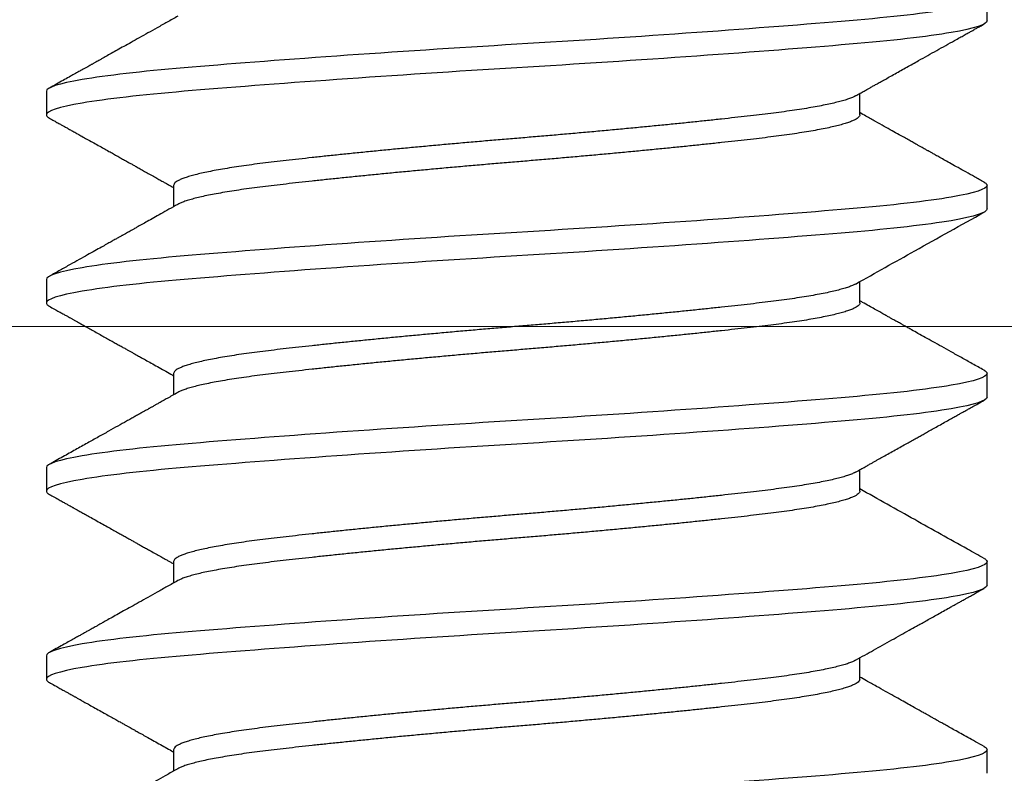
# Model space of a CAD drawing. Units: inches. Extents: x -1105 to 383, y -331 to 92.
# Drawn here: x 56 to 56, y 20 to 20 of the extents above; entities that cross this region are included whole.
import ezdxf

# ---------------------------------------------------------------- set-up
doc = ezdxf.new("R2010")
doc.units = ezdxf.units.IN
doc.header["$LTSCALE"] = 0.5
doc.header["$MEASUREMENT"] = 0
doc.header["$PDMODE"] = 3
doc.layers.get('Defpoints').update_dxf_attribs({"color": 8})
for name, color, linetype, lineweight in [('Dimensions', 74, 'Continuous', 9), ('GLASS', 5, 'Continuous', 15), ('Setting', 6, 'Continuous', 18)]:
    doc.layers.add(name, color=color, linetype=linetype, lineweight=lineweight)
doc.layers.add('Hardware', color=51, linetype='Continuous')
doc.styles.get("Standard").update_dxf_attribs({"font": 'arial.ttf'})
doc.dimstyles.new('CRL$0', dxfattribs={"dimtxt": 0.125, "dimasz": 0.125, "dimexe": 0.125, "dimexo": 0.0625, "dimgap": 0.0625, "dimtad": 1, "dimdec": 4, "dimzin": 3, "dimdsep": 46, "dimlunit": 5, "dimtxsty": 'Standard', "dimblk": 'ARCHTICK', "dimcen": 0, "dimclrd": 256, "dimclre": 256, "dimclrt": 256, "dimadec": 8, "dimazin": 0, "dimtfac": 1, "dimtdec": 4, "dimtofl": 0, "dimtmove": 0, "dimatfit": 3, "dimfxl": 0, "dimfrac": 2, "dimtolj": 1, "dimtzin": 0, "dimlwd": -1, "dimlwe": -1, "dimarcsym": 0})

# ---------------------------------------------------------------- blocks, each defined once
blk = doc.blocks.new('.25X1.25FHMS')
for p, q in [((0.35, 0.125), (0.34375, 0.125)), ((0.4, 0.125), (0.39375, 0.125)), ((0.45, 0.125), (0.44375, 0.125)), ((0.5, 0.125), (0.49375, 0.125)), ((0.325, 0.09117), (0.31934, 0.09117)), ((0.375, 0.09117), (0.36934, 0.09117)), ((0.425, 0.09117), (0.41934, 0.09117)), ((0.475, 0.09117), (0.46934, 0.09117)), ((0.34375, -0.09117), (0.34941, -0.09117)), ((0.39375, -0.09117), (0.39941, -0.09117)), ((0.44375, -0.09117), (0.44941, -0.09117)), ((0.49375, -0.09117), (0.49941, -0.09117)), ((0.31875, -0.125), (0.325, -0.125)), ((0.36875, -0.125), (0.375, -0.125)), ((0.41875, -0.125), (0.425, -0.125)), ((0.46875, -0.125), (0.475, -0.125)), ((0.51875, -0.125), (0.525, -0.125))]:
    blk.add_line(p, q)
for points, knots in [([(0.325, -0.125), (0.32404, -0.125), (0.32296, -0.12183), (0.32079, -0.10914), (0.31971, -0.09966), (0.31779, -0.07711), (0.31671, -0.06315), (0.31454, -0.03252), (0.31346, -0.01595), (0.31154, 0.01595), (0.31046, 0.03252), (0.30829, 0.06315), (0.30721, 0.07711), (0.30529, 0.09966), (0.30421, 0.10914), (0.30204, 0.12183), (0.30096, 0.125), (0.3, 0.125)], [0, 0, 0, 0, 0.125, 0.125, 0.25, 0.25, 0.375, 0.375, 0.5, 0.5, 0.625, 0.625, 0.75, 0.75, 0.875, 0.875, 1, 1, 1, 1]), ([(0.31996, 0.09007), (0.31946, 0.09097), (0.31848, 0.0927), (0.31707, 0.09521), (0.31576, 0.09755), (0.31471, 0.09944), (0.31389, 0.1009), (0.3133, 0.10195), (0.31278, 0.10288), (0.31234, 0.10367), (0.31198, 0.10432), (0.31168, 0.10485), (0.31139, 0.10536), (0.31107, 0.10594), (0.31067, 0.10666), (0.31019, 0.10751), (0.30962, 0.10852), (0.30894, 0.10974), (0.30814, 0.11117), (0.30722, 0.11282), (0.30618, 0.11468), (0.30502, 0.11676), (0.30375, 0.11905), (0.30235, 0.12156), (0.30137, 0.1233), (0.30087, 0.12421)], [0, 0, 0, 0, 0.078779, 0.152451, 0.221007, 0.284441, 0.318387, 0.34967, 0.376875, 0.39999, 0.419015, 0.433947, 0.446462, 0.463948, 0.484889, 0.509289, 0.538687, 0.574359, 0.616308, 0.664537, 0.719048, 0.779846, 0.846934, 0.920317, 1, 1, 1, 1]), ([(0.34288, 0.12421), (0.34263, 0.12375), (0.34215, 0.1229), (0.34148, 0.1217), (0.34091, 0.12067), (0.34042, 0.1198), (0.34003, 0.1191), (0.33973, 0.11856), (0.33952, 0.11818), (0.33937, 0.11791), (0.33924, 0.11768), (0.3391, 0.11743), (0.33894, 0.11714), (0.33875, 0.11681), (0.33855, 0.11644), (0.33821, 0.11584), (0.33773, 0.11497), (0.33706, 0.11378), (0.33628, 0.11238), (0.33543, 0.11086), (0.33457, 0.10932), (0.33378, 0.1079), (0.33306, 0.10662), (0.33244, 0.10551), (0.33191, 0.10457), (0.33147, 0.10378), (0.33109, 0.10309), (0.33073, 0.10246), (0.33033, 0.10173), (0.32981, 0.10082), (0.32917, 0.09967), (0.32841, 0.09831), (0.32754, 0.09676), (0.3266, 0.09509), (0.32566, 0.09339), (0.32493, 0.09209), (0.32451, 0.09135), (0.32441, 0.09117)], [0, 0, 0, 0, 0.041212, 0.077443, 0.108692, 0.134962, 0.156253, 0.172566, 0.184072, 0.190683, 0.196949, 0.204476, 0.213265, 0.223316, 0.234629, 0.247203, 0.277639, 0.31361, 0.355116, 0.404702, 0.451799, 0.494774, 0.533629, 0.568366, 0.595449, 0.619364, 0.640114, 0.657839, 0.676724, 0.706144, 0.740883, 0.780935, 0.829742, 0.881722, 0.93301, 0.983588, 1, 1, 1, 1]), ([(0.34375, 0.125), (0.34365, 0.12498), (0.34344, 0.12494), (0.34315, 0.12466), (0.34296, 0.12433), (0.34288, 0.12419)], [0, 0, 0, 0, 0.3559996, 0.7145831, 1, 1, 1, 1]), ([(0.36875, -0.125), (0.36779, -0.125), (0.36671, -0.12183), (0.36454, -0.10914), (0.36346, -0.09966), (0.36154, -0.07711), (0.36046, -0.06315), (0.35829, -0.03252), (0.35721, -0.01595), (0.35529, 0.01595), (0.35421, 0.03252), (0.35204, 0.06315), (0.35096, 0.07711), (0.34904, 0.09966), (0.34796, 0.10914), (0.34579, 0.12183), (0.34471, 0.125), (0.34375, 0.125)], [0, 0, 0, 0, 0.125, 0.125, 0.25, 0.25, 0.375, 0.375, 0.5, 0.5, 0.625, 0.625, 0.75, 0.75, 0.875, 0.875, 1, 1, 1, 1]), ([(0.375, -0.125), (0.37404, -0.125), (0.37296, -0.12183), (0.37079, -0.10914), (0.36971, -0.09966), (0.36779, -0.07711), (0.36671, -0.06315), (0.36454, -0.03252), (0.36346, -0.01595), (0.36154, 0.01595), (0.36046, 0.03252), (0.35829, 0.06315), (0.35721, 0.07711), (0.35529, 0.09966), (0.35421, 0.10914), (0.35204, 0.12183), (0.35096, 0.125), (0.35, 0.125)], [0, 0, 0, 0, 0.125, 0.125, 0.25, 0.25, 0.375, 0.375, 0.5, 0.5, 0.625, 0.625, 0.75, 0.75, 0.875, 0.875, 1, 1, 1, 1]), ([(0.36996, 0.09007), (0.36943, 0.09101), (0.36841, 0.09283), (0.36693, 0.09548), (0.36553, 0.09796), (0.36423, 0.10028), (0.36303, 0.10243), (0.36193, 0.10441), (0.36092, 0.10621), (0.36, 0.10785), (0.35923, 0.10922), (0.35861, 0.11034), (0.35812, 0.11121), (0.35771, 0.11195), (0.35737, 0.11256), (0.3571, 0.11305), (0.35689, 0.11341), (0.35671, 0.11374), (0.35651, 0.1141), (0.35624, 0.11458), (0.35591, 0.11517), (0.35551, 0.11589), (0.355, 0.1168), (0.35438, 0.11791), (0.35364, 0.11924), (0.3528, 0.12074), (0.35187, 0.12242), (0.35121, 0.12359), (0.35087, 0.12421)], [0, 0, 0, 0, 0.082434, 0.16008, 0.232932, 0.300984, 0.364229, 0.421661, 0.474446, 0.522579, 0.566054, 0.595253, 0.620706, 0.642412, 0.66037, 0.674579, 0.685162, 0.692241, 0.7028, 0.716841, 0.734365, 0.755371, 0.779861, 0.813848, 0.852853, 0.896879, 0.945927, 1, 1, 1, 1]), ([(0.39288, 0.12421), (0.39262, 0.12374), (0.39213, 0.12286), (0.39145, 0.12164), (0.39086, 0.12059), (0.39037, 0.11971), (0.38998, 0.11901), (0.38968, 0.11847), (0.38946, 0.11808), (0.3893, 0.11778), (0.38914, 0.11751), (0.38896, 0.11717), (0.38874, 0.11678), (0.38849, 0.11634), (0.38811, 0.11566), (0.38758, 0.11471), (0.38687, 0.11344), (0.38605, 0.11196), (0.38517, 0.11039), (0.38429, 0.10883), (0.3835, 0.1074), (0.38277, 0.10611), (0.38211, 0.10492), (0.38152, 0.10386), (0.38098, 0.10291), (0.38049, 0.10202), (0.38002, 0.10118), (0.37953, 0.1003), (0.37901, 0.09939), (0.37845, 0.09838), (0.3778, 0.09721), (0.37709, 0.09594), (0.37636, 0.09464), (0.37582, 0.09368), (0.37545, 0.09303), (0.37524, 0.09266), (0.37504, 0.09229), (0.37482, 0.0919), (0.37461, 0.09153), (0.37447, 0.09128), (0.37441, 0.09117)], [0, 0, 0, 0, 0.042381, 0.079474, 0.11128, 0.137801, 0.159038, 0.174992, 0.186915, 0.193864, 0.202164, 0.212213, 0.224012, 0.23756, 0.252856, 0.285441, 0.323901, 0.368232, 0.419403, 0.466821, 0.510065, 0.549136, 0.584037, 0.617513, 0.645979, 0.670341, 0.697785, 0.722596, 0.750264, 0.780788, 0.813891, 0.856552, 0.895999, 0.932251, 0.943842, 0.955175, 0.966249, 0.977066, 0.990573, 1, 1, 1, 1]), ([(0.39375, 0.125), (0.39365, 0.12498), (0.39344, 0.12494), (0.39315, 0.12466), (0.39296, 0.12433), (0.39288, 0.12419)], [0, 0, 0, 0, 0.355995, 0.714574, 1, 1, 1, 1]), ([(0.41875, -0.125), (0.41779, -0.125), (0.41671, -0.12183), (0.41454, -0.10914), (0.41346, -0.09966), (0.41154, -0.07711), (0.41046, -0.06315), (0.40829, -0.03252), (0.40721, -0.01595), (0.40529, 0.01595), (0.40421, 0.03252), (0.40204, 0.06315), (0.40096, 0.07711), (0.39904, 0.09966), (0.39796, 0.10914), (0.39579, 0.12183), (0.39471, 0.125), (0.39375, 0.125)], [0, 0, 0, 0, 0.125, 0.125, 0.25, 0.25, 0.375, 0.375, 0.5, 0.5, 0.625, 0.625, 0.75, 0.75, 0.875, 0.875, 1, 1, 1, 1]), ([(0.425, -0.125), (0.42404, -0.125), (0.42296, -0.12183), (0.42079, -0.10914), (0.41971, -0.09966), (0.41779, -0.07711), (0.41671, -0.06315), (0.41454, -0.03252), (0.41346, -0.01595), (0.41154, 0.01595), (0.41046, 0.03252), (0.40829, 0.06315), (0.40721, 0.07711), (0.40529, 0.09966), (0.40421, 0.10914), (0.40204, 0.12183), (0.40096, 0.125), (0.4, 0.125)], [0, 0, 0, 0, 0.125, 0.125, 0.25, 0.25, 0.375, 0.375, 0.5, 0.5, 0.625, 0.625, 0.75, 0.75, 0.875, 0.875, 1, 1, 1, 1]), ([(0.41996, 0.09007), (0.41968, 0.09056), (0.41916, 0.0915), (0.41842, 0.09281), (0.41778, 0.09396), (0.41723, 0.09494), (0.41677, 0.09575), (0.41643, 0.09636), (0.41619, 0.09679), (0.41602, 0.0971), (0.41587, 0.09736), (0.41573, 0.09762), (0.41557, 0.09791), (0.41537, 0.09826), (0.41513, 0.09868), (0.41486, 0.09916), (0.41451, 0.09979), (0.41406, 0.10059), (0.41352, 0.10155), (0.41294, 0.1026), (0.41211, 0.10409), (0.41101, 0.10605), (0.40962, 0.10854), (0.4081, 0.11125), (0.40647, 0.11418), (0.40471, 0.11733), (0.40283, 0.12069), (0.40154, 0.12301), (0.40087, 0.12421)], [0, 0, 0, 0, 0.043465, 0.082016, 0.115652, 0.14437, 0.168166, 0.187038, 0.19796, 0.206111, 0.213982, 0.220568, 0.229051, 0.239432, 0.251709, 0.265884, 0.281956, 0.307156, 0.335856, 0.366763, 0.399457, 0.46609, 0.539103, 0.618498, 0.704281, 0.796455, 0.895027, 1, 1, 1, 1]), ([(0.44288, 0.12421), (0.44262, 0.12375), (0.44214, 0.12289), (0.44147, 0.12168), (0.4409, 0.12066), (0.44043, 0.11982), (0.44006, 0.11915), (0.43979, 0.11867), (0.4396, 0.11832), (0.43943, 0.11803), (0.43921, 0.11762), (0.43889, 0.11705), (0.43845, 0.11626), (0.43794, 0.11535), (0.43734, 0.11429), (0.43667, 0.11308), (0.43593, 0.11175), (0.43516, 0.11038), (0.43442, 0.10906), (0.43374, 0.10783), (0.43311, 0.10671), (0.43252, 0.10566), (0.43197, 0.10468), (0.43147, 0.10378), (0.43104, 0.10301), (0.43064, 0.10229), (0.43022, 0.10155), (0.42975, 0.1007), (0.42921, 0.09973), (0.42854, 0.09854), (0.42774, 0.09711), (0.42682, 0.09546), (0.42584, 0.09372), (0.42504, 0.09229), (0.42455, 0.09143), (0.42441, 0.09117)], [0, 0, 0, 0, 0.0417394, 0.0780798, 0.1090228, 0.1345695, 0.1547215, 0.1692631, 0.1786225, 0.1865156, 0.1956925, 0.2152726, 0.2389451, 0.2667091, 0.2985636, 0.3352828, 0.3762579, 0.4192766, 0.4594116, 0.4964827, 0.5304908, 0.5614369, 0.5922976, 0.6193632, 0.6426353, 0.6625927, 0.6846403, 0.7102959, 0.7395575, 0.7724238, 0.818852, 0.8694117, 0.9220389, 0.9767205, 1, 1, 1, 1]), ([(0.44375, 0.125), (0.44365, 0.12498), (0.44344, 0.12494), (0.44315, 0.12466), (0.44296, 0.12433), (0.44288, 0.12419)], [0, 0, 0, 0, 0.355991, 0.7145659, 1, 1, 1, 1]), ([(0.46875, -0.125), (0.46779, -0.125), (0.46671, -0.12183), (0.46454, -0.10914), (0.46346, -0.09966), (0.46154, -0.07711), (0.46046, -0.06315), (0.45829, -0.03252), (0.45721, -0.01595), (0.45529, 0.01595), (0.45421, 0.03252), (0.45204, 0.06315), (0.45096, 0.07711), (0.44904, 0.09966), (0.44796, 0.10914), (0.44579, 0.12183), (0.44471, 0.125), (0.44375, 0.125)], [0, 0, 0, 0, 0.125, 0.125, 0.25, 0.25, 0.375, 0.375, 0.5, 0.5, 0.625, 0.625, 0.75, 0.75, 0.875, 0.875, 1, 1, 1, 1]), ([(0.475, -0.125), (0.47404, -0.125), (0.47296, -0.12183), (0.47079, -0.10914), (0.46971, -0.09966), (0.46779, -0.07711), (0.46671, -0.06315), (0.46454, -0.03252), (0.46346, -0.01595), (0.46154, 0.01595), (0.46046, 0.03252), (0.45829, 0.06315), (0.45721, 0.07711), (0.45529, 0.09966), (0.45421, 0.10914), (0.45204, 0.12183), (0.45096, 0.125), (0.45, 0.125)], [0, 0, 0, 0, 0.125, 0.125, 0.25, 0.25, 0.375, 0.375, 0.5, 0.5, 0.625, 0.625, 0.75, 0.75, 0.875, 0.875, 1, 1, 1, 1]), ([(0.46996, 0.09007), (0.46952, 0.09085), (0.46868, 0.09235), (0.46748, 0.09448), (0.46641, 0.09641), (0.46545, 0.09811), (0.46462, 0.0996), (0.46395, 0.10079), (0.46343, 0.10172), (0.46304, 0.10241), (0.46272, 0.10299), (0.46244, 0.10349), (0.46219, 0.10394), (0.46197, 0.10433), (0.46179, 0.10465), (0.46162, 0.10496), (0.46137, 0.1054), (0.46102, 0.10602), (0.46056, 0.10685), (0.46, 0.10786), (0.45933, 0.10905), (0.45853, 0.11049), (0.45758, 0.11218), (0.45648, 0.11415), (0.45526, 0.11634), (0.45391, 0.11876), (0.45243, 0.12141), (0.4514, 0.12325), (0.45087, 0.12421)], [0, 0, 0, 0, 0.0689078, 0.1315125, 0.1878079, 0.2377884, 0.2814479, 0.3187823, 0.3426295, 0.3629147, 0.3796372, 0.3929511, 0.4075356, 0.4189651, 0.4273362, 0.4352509, 0.4468784, 0.4657334, 0.4899357, 0.5194879, 0.5543908, 0.5946463, 0.6456553, 0.7032785, 0.7675198, 0.8383835, 0.9158751, 1, 1, 1, 1]), ([(0.49288, 0.12421), (0.49265, 0.12379), (0.49223, 0.12303), (0.49164, 0.12198), (0.49116, 0.12112), (0.49078, 0.12045), (0.4905, 0.11993), (0.49025, 0.1195), (0.49001, 0.11907), (0.48968, 0.11847), (0.48923, 0.11767), (0.48866, 0.11665), (0.48802, 0.11549), (0.48728, 0.11418), (0.48648, 0.11273), (0.48564, 0.11123), (0.48482, 0.10978), (0.48407, 0.10843), (0.48338, 0.10719), (0.48275, 0.10607), (0.48215, 0.10499), (0.48158, 0.10398), (0.48106, 0.10305), (0.48059, 0.1022), (0.4801, 0.10132), (0.47953, 0.10031), (0.47888, 0.09916), (0.47818, 0.09789), (0.47745, 0.0966), (0.47678, 0.09539), (0.47628, 0.0945), (0.47592, 0.09386), (0.47564, 0.09336), (0.47529, 0.09274), (0.47487, 0.09199), (0.47457, 0.09146), (0.47441, 0.09117)], [0, 0, 0, 0, 0.037408, 0.069154, 0.095238, 0.115663, 0.130428, 0.141882, 0.154906, 0.169652, 0.196302, 0.227203, 0.262353, 0.30175, 0.346328, 0.393589, 0.437858, 0.478693, 0.516096, 0.550069, 0.580612, 0.613903, 0.641863, 0.665303, 0.690968, 0.721861, 0.75685, 0.795934, 0.836926, 0.87376, 0.906082, 0.917724, 0.932311, 0.95118, 0.974328, 1, 1, 1, 1]), ([(0.49375, 0.125), (0.49365, 0.12498), (0.49344, 0.12494), (0.49315, 0.12466), (0.49296, 0.12433), (0.49288, 0.12419)], [0, 0, 0, 0, 0.355988, 0.71456, 1, 1, 1, 1]), ([(0.51875, -0.125), (0.51779, -0.125), (0.51671, -0.12183), (0.51454, -0.10914), (0.51346, -0.09966), (0.51154, -0.07711), (0.51046, -0.06315), (0.50829, -0.03252), (0.50721, -0.01595), (0.50529, 0.01595), (0.50421, 0.03252), (0.50204, 0.06315), (0.50096, 0.07711), (0.49904, 0.09966), (0.49796, 0.10914), (0.49579, 0.12183), (0.49471, 0.125), (0.49375, 0.125)], [0, 0, 0, 0, 0.125, 0.125, 0.25, 0.25, 0.375, 0.375, 0.5, 0.5, 0.625, 0.625, 0.75, 0.75, 0.875, 0.875, 1, 1, 1, 1]), ([(0.525, -0.125), (0.52404, -0.125), (0.52296, -0.12183), (0.52079, -0.10914), (0.51971, -0.09966), (0.51779, -0.07711), (0.51671, -0.06315), (0.51454, -0.03252), (0.51346, -0.01595), (0.51154, 0.01595), (0.51046, 0.03252), (0.50829, 0.06315), (0.50721, 0.07711), (0.50529, 0.09966), (0.50421, 0.10914), (0.50204, 0.12183), (0.50096, 0.125), (0.5, 0.125)], [0, 0, 0, 0, 0.125, 0.125, 0.25, 0.25, 0.375, 0.375, 0.5, 0.5, 0.625, 0.625, 0.75, 0.75, 0.875, 0.875, 1, 1, 1, 1]), ([(0.51996, 0.09007), (0.51943, 0.09101), (0.51841, 0.09283), (0.51693, 0.09547), (0.51554, 0.09795), (0.51425, 0.10026), (0.51306, 0.10238), (0.51197, 0.10432), (0.51099, 0.10609), (0.51009, 0.10769), (0.50937, 0.10898), (0.50882, 0.10997), (0.50842, 0.11069), (0.50808, 0.11129), (0.5078, 0.11179), (0.50758, 0.11218), (0.50741, 0.11249), (0.50725, 0.11277), (0.50707, 0.1131), (0.50683, 0.11352), (0.50653, 0.11406), (0.50617, 0.11471), (0.50573, 0.11549), (0.50519, 0.11646), (0.50454, 0.11763), (0.50376, 0.11903), (0.50288, 0.1206), (0.50191, 0.12235), (0.50123, 0.12357), (0.50087, 0.12421)], [0, 0, 0, 0, 0.082509, 0.160049, 0.232609, 0.300184, 0.362764, 0.41936, 0.471128, 0.518066, 0.560165, 0.584228, 0.605129, 0.622867, 0.637443, 0.648856, 0.657105, 0.664928, 0.673704, 0.68596, 0.701695, 0.72091, 0.743605, 0.769782, 0.80579, 0.846814, 0.892855, 0.943916, 1, 1, 1, 1]), ([(0.34375, -0.09117), (0.34363, -0.09115), (0.34338, -0.09111), (0.34301, -0.09078), (0.34262, -0.09024), (0.34223, -0.08948), (0.34183, -0.0885), (0.34143, -0.08731), (0.34104, -0.08591), (0.34064, -0.08431), (0.34023, -0.08249), (0.33983, -0.08047), (0.33942, -0.07823), (0.33903, -0.0758), (0.33863, -0.07321), (0.33825, -0.07045), (0.33787, -0.06754), (0.3375, -0.0645), (0.33713, -0.0613), (0.33676, -0.05795), (0.33637, -0.05443), (0.33598, -0.05076), (0.33558, -0.04697), (0.33518, -0.04308), (0.33479, -0.03909), (0.33439, -0.03501), (0.33398, -0.03082), (0.33358, -0.02652), (0.33317, -0.02215), (0.33278, -0.01773), (0.33238, -0.01329), (0.332, -0.00885), (0.33162, -0.00442), (0.33125, 0), (0.33088, 0.00441), (0.33051, 0.00883), (0.33012, 0.01326), (0.32973, 0.01769), (0.32933, 0.02207), (0.32893, 0.02639), (0.32854, 0.03063), (0.32814, 0.0348), (0.32773, 0.03891), (0.32733, 0.04295), (0.32692, 0.04691), (0.32653, 0.05073), (0.32613, 0.05441), (0.32575, 0.05793), (0.32537, 0.06129), (0.325, 0.06449), (0.32463, 0.06754), (0.32426, 0.07044), (0.32387, 0.07319), (0.32348, 0.07578), (0.32308, 0.07819), (0.32268, 0.0804), (0.32229, 0.08241), (0.32189, 0.08422), (0.32148, 0.08585), (0.32108, 0.08727), (0.32068, 0.08848), (0.3203, 0.08942), (0.32006, 0.08986), (0.31996, 0.09005)], [0, 0, 0, 0, 0.016143, 0.032427, 0.048832, 0.065339, 0.081928, 0.098281, 0.114675, 0.131089, 0.147504, 0.164234, 0.180922, 0.197548, 0.214091, 0.230533, 0.246853, 0.263035, 0.279181, 0.295465, 0.31187, 0.328377, 0.344966, 0.361319, 0.377713, 0.394127, 0.410542, 0.427272, 0.44396, 0.460586, 0.477129, 0.493571, 0.509891, 0.526073, 0.542218, 0.558503, 0.574908, 0.591415, 0.608004, 0.624357, 0.640751, 0.657165, 0.67358, 0.690309, 0.706998, 0.723624, 0.740167, 0.756609, 0.772929, 0.78911, 0.805256, 0.821541, 0.837946, 0.854453, 0.871042, 0.887395, 0.903789, 0.920203, 0.936618, 0.953347, 0.970036, 0.986662, 1, 1, 1, 1]), ([(0.34879, -0.09005), (0.34869, -0.08986), (0.34845, -0.08943), (0.34808, -0.0885), (0.34768, -0.08731), (0.34729, -0.08591), (0.34689, -0.08431), (0.34648, -0.08249), (0.34608, -0.08047), (0.34567, -0.07823), (0.34528, -0.0758), (0.34488, -0.07321), (0.3445, -0.07045), (0.34412, -0.06754), (0.34375, -0.0645), (0.34338, -0.0613), (0.34301, -0.05795), (0.34262, -0.05443), (0.34223, -0.05076), (0.34183, -0.04697), (0.34143, -0.04308), (0.34104, -0.03909), (0.34064, -0.03501), (0.34023, -0.03082), (0.33983, -0.02652), (0.33942, -0.02215), (0.33903, -0.01773), (0.33863, -0.01329), (0.33825, -0.00885), (0.33787, -0.00442), (0.3375, 0), (0.33713, 0.00441), (0.33676, 0.00883), (0.33637, 0.01326), (0.33598, 0.01769), (0.33558, 0.02207), (0.33518, 0.02639), (0.33479, 0.03063), (0.33439, 0.0348), (0.33398, 0.03891), (0.33358, 0.04295), (0.33317, 0.04691), (0.33278, 0.05073), (0.33238, 0.05441), (0.332, 0.05793), (0.33162, 0.06129), (0.33125, 0.06449), (0.33088, 0.06754), (0.33051, 0.07044), (0.33012, 0.07319), (0.32973, 0.07578), (0.32933, 0.07819), (0.32893, 0.0804), (0.32854, 0.08241), (0.32814, 0.08422), (0.32773, 0.08585), (0.32733, 0.08727), (0.32692, 0.08848), (0.32653, 0.08947), (0.32613, 0.09024), (0.32575, 0.09078), (0.32537, 0.09111), (0.32512, 0.09115), (0.325, 0.09117)], [0, 0, 0, 0, 0.013184, 0.029773, 0.046127, 0.062521, 0.078935, 0.09535, 0.11208, 0.128768, 0.145394, 0.161938, 0.17838, 0.194701, 0.210882, 0.227028, 0.243313, 0.259718, 0.276225, 0.292814, 0.309168, 0.325562, 0.341976, 0.358391, 0.375121, 0.391809, 0.408435, 0.424979, 0.441421, 0.457741, 0.473923, 0.490069, 0.506354, 0.522759, 0.539266, 0.555855, 0.572209, 0.588603, 0.605017, 0.621432, 0.638162, 0.65485, 0.671476, 0.68802, 0.704462, 0.720782, 0.736964, 0.75311, 0.769395, 0.7858, 0.802307, 0.818896, 0.83525, 0.851643, 0.868058, 0.884473, 0.901203, 0.917891, 0.934517, 0.951061, 0.967503, 0.983823, 1, 1, 1, 1]), ([(0.39375, -0.09117), (0.39375, -0.09117), (0.39363, -0.09122), (0.39338, -0.09108), (0.39301, -0.09079), (0.39262, -0.09024), (0.39223, -0.08948), (0.39183, -0.0885), (0.39143, -0.08731), (0.39104, -0.08591), (0.39064, -0.08431), (0.39023, -0.08249), (0.38983, -0.08047), (0.38942, -0.07823), (0.38903, -0.0758), (0.38863, -0.07321), (0.38825, -0.07045), (0.38787, -0.06754), (0.3875, -0.0645), (0.38713, -0.0613), (0.38676, -0.05795), (0.38637, -0.05443), (0.38598, -0.05076), (0.38558, -0.04697), (0.38518, -0.04308), (0.38479, -0.03909), (0.38439, -0.03501), (0.38398, -0.03082), (0.38358, -0.02652), (0.38317, -0.02215), (0.38278, -0.01773), (0.38238, -0.01329), (0.382, -0.00885), (0.38162, -0.00442), (0.38125, 0), (0.38088, 0.00441), (0.38051, 0.00883), (0.38012, 0.01326), (0.37973, 0.01769), (0.37933, 0.02207), (0.37893, 0.02639), (0.37854, 0.03063), (0.37814, 0.0348), (0.37773, 0.03891), (0.37733, 0.04295), (0.37692, 0.04691), (0.37653, 0.05073), (0.37613, 0.05441), (0.37575, 0.05793), (0.37537, 0.06129), (0.375, 0.06449), (0.37463, 0.06754), (0.37426, 0.07044), (0.37387, 0.07319), (0.37348, 0.07578), (0.37308, 0.07819), (0.37268, 0.0804), (0.37229, 0.08241), (0.37189, 0.08422), (0.37148, 0.08585), (0.37108, 0.08727), (0.37068, 0.08848), (0.3703, 0.08942), (0.37006, 0.08986), (0.36996, 0.09005)], [0, 0, 0, 0, 0.000002, 0.016148, 0.032433, 0.048838, 0.065345, 0.081934, 0.098287, 0.114681, 0.131095, 0.14751, 0.164239, 0.180928, 0.197554, 0.214097, 0.230539, 0.246859, 0.263041, 0.279186, 0.295471, 0.311876, 0.328383, 0.344972, 0.361325, 0.377719, 0.394133, 0.410548, 0.427278, 0.443966, 0.460592, 0.477135, 0.493577, 0.509897, 0.526079, 0.542225, 0.558509, 0.574914, 0.591421, 0.60801, 0.624363, 0.640757, 0.657171, 0.673586, 0.690316, 0.707004, 0.72363, 0.740174, 0.756615, 0.772936, 0.789117, 0.805263, 0.821547, 0.837952, 0.854459, 0.871048, 0.887402, 0.903795, 0.92021, 0.936624, 0.953354, 0.970042, 0.986668, 1, 1, 1, 1]), ([(0.39879, -0.09005), (0.39869, -0.08986), (0.39845, -0.08943), (0.39808, -0.0885), (0.39768, -0.08731), (0.39729, -0.08591), (0.39689, -0.08431), (0.39648, -0.08249), (0.39608, -0.08047), (0.39567, -0.07823), (0.39528, -0.0758), (0.39488, -0.07321), (0.3945, -0.07045), (0.39412, -0.06754), (0.39375, -0.0645), (0.39338, -0.0613), (0.39301, -0.05795), (0.39262, -0.05443), (0.39223, -0.05076), (0.39183, -0.04697), (0.39143, -0.04308), (0.39104, -0.03909), (0.39064, -0.03501), (0.39023, -0.03082), (0.38983, -0.02652), (0.38942, -0.02215), (0.38903, -0.01773), (0.38863, -0.01329), (0.38825, -0.00885), (0.38787, -0.00442), (0.3875, 0), (0.38713, 0.00441), (0.38676, 0.00883), (0.38637, 0.01326), (0.38598, 0.01769), (0.38558, 0.02207), (0.38518, 0.02639), (0.38479, 0.03063), (0.38439, 0.0348), (0.38398, 0.03891), (0.38358, 0.04295), (0.38317, 0.04691), (0.38278, 0.05073), (0.38238, 0.05441), (0.382, 0.05793), (0.38162, 0.06129), (0.38125, 0.06449), (0.38088, 0.06754), (0.38051, 0.07044), (0.38012, 0.07319), (0.37973, 0.07578), (0.37933, 0.07819), (0.37893, 0.0804), (0.37854, 0.08241), (0.37814, 0.08422), (0.37773, 0.08585), (0.37733, 0.08727), (0.37692, 0.08848), (0.37653, 0.08947), (0.37613, 0.09024), (0.37575, 0.09078), (0.37537, 0.09111), (0.37512, 0.09115), (0.375, 0.09117)], [0, 0, 0, 0, 0.013183, 0.029772, 0.046126, 0.06252, 0.078934, 0.095349, 0.112079, 0.128767, 0.145393, 0.161937, 0.178379, 0.194699, 0.210881, 0.227027, 0.243311, 0.259716, 0.276223, 0.292812, 0.309166, 0.32556, 0.341974, 0.358389, 0.375119, 0.391807, 0.408433, 0.424977, 0.441418, 0.457739, 0.47392, 0.490066, 0.506351, 0.522756, 0.539263, 0.555852, 0.572206, 0.5886, 0.605014, 0.621429, 0.638158, 0.654847, 0.671473, 0.688017, 0.704458, 0.720779, 0.73696, 0.753106, 0.769391, 0.785796, 0.802303, 0.818892, 0.835245, 0.851639, 0.868054, 0.884469, 0.901198, 0.917887, 0.934513, 0.951056, 0.967498, 0.983819, 1, 1, 1, 1]), ([(0.44375, -0.09117), (0.44375, -0.09117), (0.44362, -0.09121), (0.44339, -0.09109), (0.44301, -0.09079), (0.44262, -0.09024), (0.44223, -0.08948), (0.44183, -0.0885), (0.44143, -0.08731), (0.44104, -0.08591), (0.44064, -0.08431), (0.44023, -0.08249), (0.43983, -0.08047), (0.43942, -0.07823), (0.43903, -0.0758), (0.43863, -0.07321), (0.43825, -0.07045), (0.43787, -0.06754), (0.4375, -0.0645), (0.43713, -0.0613), (0.43676, -0.05795), (0.43637, -0.05443), (0.43598, -0.05076), (0.43558, -0.04697), (0.43518, -0.04308), (0.43479, -0.03909), (0.43439, -0.03501), (0.43398, -0.03082), (0.43358, -0.02652), (0.43317, -0.02215), (0.43278, -0.01773), (0.43238, -0.01329), (0.432, -0.00885), (0.43162, -0.00442), (0.43125, 0), (0.43088, 0.00441), (0.43051, 0.00883), (0.43012, 0.01326), (0.42973, 0.01769), (0.42933, 0.02207), (0.42893, 0.02639), (0.42854, 0.03063), (0.42814, 0.0348), (0.42773, 0.03891), (0.42733, 0.04295), (0.42692, 0.04691), (0.42653, 0.05073), (0.42613, 0.05441), (0.42575, 0.05793), (0.42537, 0.06129), (0.425, 0.06449), (0.42463, 0.06754), (0.42426, 0.07044), (0.42387, 0.07319), (0.42348, 0.07578), (0.42308, 0.07819), (0.42268, 0.0804), (0.42229, 0.08241), (0.42189, 0.08422), (0.42148, 0.08585), (0.42108, 0.08727), (0.42067, 0.08848), (0.4203, 0.08942), (0.42006, 0.08986), (0.41996, 0.09005)], [0, 0, 0, 0, 0.000012, 0.016157, 0.032442, 0.048846, 0.065353, 0.081942, 0.098295, 0.114688, 0.131103, 0.147517, 0.164246, 0.180934, 0.19756, 0.214104, 0.230545, 0.246865, 0.263046, 0.279192, 0.295476, 0.311881, 0.328387, 0.344976, 0.361329, 0.377723, 0.394137, 0.410551, 0.427281, 0.443969, 0.460594, 0.477138, 0.493579, 0.509899, 0.52608, 0.542226, 0.55851, 0.574915, 0.591422, 0.60801, 0.624364, 0.640757, 0.657171, 0.673586, 0.690315, 0.707003, 0.723629, 0.740172, 0.756613, 0.772934, 0.789115, 0.80526, 0.821545, 0.837949, 0.854456, 0.871045, 0.887398, 0.903792, 0.920206, 0.93662, 0.953349, 0.970037, 0.986663, 1, 1, 1, 1]), ([(0.44879, -0.09005), (0.44869, -0.08986), (0.44845, -0.08943), (0.44808, -0.0885), (0.44768, -0.08731), (0.44729, -0.08591), (0.44689, -0.08431), (0.44648, -0.08249), (0.44608, -0.08047), (0.44567, -0.07823), (0.44528, -0.0758), (0.44488, -0.07321), (0.4445, -0.07045), (0.44412, -0.06754), (0.44375, -0.0645), (0.44338, -0.0613), (0.44301, -0.05795), (0.44262, -0.05443), (0.44223, -0.05076), (0.44183, -0.04697), (0.44143, -0.04308), (0.44104, -0.03909), (0.44064, -0.03501), (0.44023, -0.03082), (0.43983, -0.02652), (0.43942, -0.02215), (0.43903, -0.01773), (0.43863, -0.01329), (0.43825, -0.00885), (0.43787, -0.00442), (0.4375, 0), (0.43713, 0.00441), (0.43676, 0.00883), (0.43637, 0.01326), (0.43598, 0.01769), (0.43558, 0.02207), (0.43518, 0.02639), (0.43479, 0.03063), (0.43439, 0.0348), (0.43398, 0.03891), (0.43358, 0.04295), (0.43317, 0.04691), (0.43278, 0.05073), (0.43238, 0.05441), (0.432, 0.05793), (0.43162, 0.06129), (0.43125, 0.06449), (0.43088, 0.06754), (0.43051, 0.07044), (0.43012, 0.07319), (0.42973, 0.07578), (0.42933, 0.07819), (0.42893, 0.0804), (0.42854, 0.08241), (0.42814, 0.08422), (0.42773, 0.08585), (0.42733, 0.08727), (0.42692, 0.08848), (0.42653, 0.08947), (0.42613, 0.09024), (0.42575, 0.09078), (0.42537, 0.09108), (0.42512, 0.09121), (0.425, 0.09117), (0.425, 0.09117)], [0, 0, 0, 0, 0.013194, 0.029783, 0.046136, 0.06253, 0.078944, 0.095359, 0.112088, 0.128776, 0.145402, 0.161945, 0.178387, 0.194707, 0.210888, 0.227034, 0.243318, 0.259723, 0.276229, 0.292818, 0.309172, 0.325565, 0.341979, 0.358394, 0.375123, 0.391811, 0.408437, 0.424981, 0.441422, 0.457742, 0.473923, 0.490069, 0.506353, 0.522758, 0.539265, 0.555853, 0.572207, 0.5886, 0.605014, 0.621429, 0.638158, 0.654846, 0.671472, 0.688016, 0.704457, 0.720777, 0.736958, 0.753104, 0.769388, 0.785793, 0.8023, 0.818889, 0.835242, 0.851635, 0.86805, 0.884464, 0.901194, 0.917882, 0.934507, 0.951051, 0.967492, 0.983812, 0.999994, 1, 1, 1, 1]), ([(0.49375, -0.09117), (0.49375, -0.09117), (0.49363, -0.09121), (0.49338, -0.09109), (0.49301, -0.09079), (0.49262, -0.09024), (0.49223, -0.08948), (0.49183, -0.0885), (0.49143, -0.08731), (0.49104, -0.08591), (0.49064, -0.08431), (0.49023, -0.08249), (0.48983, -0.08047), (0.48942, -0.07823), (0.48903, -0.0758), (0.48863, -0.07321), (0.48825, -0.07045), (0.48787, -0.06754), (0.4875, -0.0645), (0.48713, -0.0613), (0.48676, -0.05795), (0.48637, -0.05443), (0.48598, -0.05076), (0.48558, -0.04697), (0.48518, -0.04308), (0.48479, -0.03909), (0.48439, -0.03501), (0.48398, -0.03082), (0.48358, -0.02652), (0.48317, -0.02215), (0.48278, -0.01773), (0.48238, -0.01329), (0.482, -0.00885), (0.48162, -0.00442), (0.48125, 0), (0.48088, 0.00441), (0.48051, 0.00883), (0.48012, 0.01326), (0.47973, 0.01769), (0.47933, 0.02207), (0.47893, 0.02639), (0.47854, 0.03063), (0.47814, 0.0348), (0.47773, 0.03891), (0.47733, 0.04295), (0.47692, 0.04691), (0.47653, 0.05073), (0.47613, 0.05441), (0.47575, 0.05793), (0.47537, 0.06129), (0.475, 0.06449), (0.47463, 0.06754), (0.47426, 0.07044), (0.47387, 0.07319), (0.47348, 0.07578), (0.47308, 0.07819), (0.47268, 0.0804), (0.47229, 0.08241), (0.47189, 0.08422), (0.47148, 0.08585), (0.47108, 0.08727), (0.47067, 0.08848), (0.4703, 0.08942), (0.47006, 0.08986), (0.46996, 0.09005)], [0, 0, 0, 0, 0.000014, 0.01616, 0.032444, 0.048849, 0.065355, 0.081944, 0.098297, 0.114691, 0.131105, 0.147519, 0.164248, 0.180936, 0.197562, 0.214105, 0.230546, 0.246866, 0.263047, 0.279193, 0.295477, 0.311882, 0.328388, 0.344977, 0.36133, 0.377723, 0.394137, 0.410552, 0.427281, 0.443969, 0.460595, 0.477138, 0.493579, 0.509899, 0.52608, 0.542226, 0.55851, 0.574915, 0.591421, 0.60801, 0.624363, 0.640756, 0.65717, 0.673585, 0.690314, 0.707002, 0.723628, 0.740171, 0.756612, 0.772932, 0.789113, 0.805259, 0.821543, 0.837947, 0.854454, 0.871043, 0.887396, 0.903789, 0.920203, 0.936618, 0.953347, 0.970035, 0.98666, 1, 1, 1, 1]), ([(0.49879, -0.09005), (0.49869, -0.08986), (0.49845, -0.08943), (0.49808, -0.0885), (0.49768, -0.08731), (0.49729, -0.08591), (0.49689, -0.08431), (0.49648, -0.08249), (0.49608, -0.08047), (0.49567, -0.07823), (0.49528, -0.0758), (0.49488, -0.07321), (0.4945, -0.07045), (0.49412, -0.06754), (0.49375, -0.0645), (0.49338, -0.0613), (0.49301, -0.05795), (0.49262, -0.05443), (0.49223, -0.05076), (0.49183, -0.04697), (0.49143, -0.04308), (0.49104, -0.03909), (0.49064, -0.03501), (0.49023, -0.03082), (0.48983, -0.02652), (0.48942, -0.02215), (0.48903, -0.01773), (0.48863, -0.01329), (0.48825, -0.00885), (0.48787, -0.00442), (0.4875, 0), (0.48713, 0.00441), (0.48676, 0.00883), (0.48637, 0.01326), (0.48598, 0.01769), (0.48558, 0.02207), (0.48518, 0.02639), (0.48479, 0.03063), (0.48439, 0.0348), (0.48398, 0.03891), (0.48358, 0.04295), (0.48317, 0.04691), (0.48278, 0.05073), (0.48238, 0.05441), (0.482, 0.05793), (0.48162, 0.06129), (0.48125, 0.06449), (0.48088, 0.06754), (0.48051, 0.07044), (0.48012, 0.07319), (0.47973, 0.07578), (0.47933, 0.07819), (0.47893, 0.0804), (0.47854, 0.08241), (0.47814, 0.08422), (0.47773, 0.08585), (0.47733, 0.08727), (0.47692, 0.08848), (0.47653, 0.08947), (0.47613, 0.09024), (0.47575, 0.09078), (0.47536, 0.09109), (0.47513, 0.09121), (0.475, 0.09117), (0.475, 0.09117)], [0, 0, 0, 0, 0.0131832, 0.0297721, 0.0461254, 0.0625191, 0.0789333, 0.095348, 0.1120774, 0.1287655, 0.1453914, 0.1619349, 0.1783763, 0.1946966, 0.2108778, 0.2270236, 0.2433079, 0.2597128, 0.2762195, 0.2928084, 0.3091618, 0.3255554, 0.3419696, 0.3583843, 0.3751137, 0.3918018, 0.4084277, 0.4249712, 0.4414126, 0.4577329, 0.4739141, 0.4900599, 0.5063442, 0.5227491, 0.5392558, 0.5558447, 0.5721981, 0.5885917, 0.6050059, 0.6214206, 0.63815, 0.6548381, 0.671464, 0.6880075, 0.7044489, 0.7207692, 0.7369504, 0.7530962, 0.7693805, 0.7857854, 0.8022921, 0.8188811, 0.8352344, 0.8516281, 0.8680422, 0.8844569, 0.9011864, 0.9178744, 0.9345003, 0.9510438, 0.9674852, 0.9838055, 0.9999867, 1, 1, 1, 1]), ([(0.32587, -0.12421), (0.32629, -0.12345), (0.3271, -0.12201), (0.32825, -0.11995), (0.32928, -0.1181), (0.33019, -0.11646), (0.33098, -0.11504), (0.33166, -0.11383), (0.33221, -0.11286), (0.33263, -0.1121), (0.33295, -0.11152), (0.33322, -0.11104), (0.33346, -0.1106), (0.33371, -0.11015), (0.33401, -0.10962), (0.3344, -0.10892), (0.33491, -0.10802), (0.33554, -0.10688), (0.3363, -0.10553), (0.33717, -0.10397), (0.33817, -0.10218), (0.33929, -0.10018), (0.34053, -0.09796), (0.3419, -0.09552), (0.34318, -0.09324), (0.34401, -0.09176), (0.34434, -0.09117)], [0, 0, 0, 0, 0.068708, 0.131009, 0.186906, 0.236402, 0.279498, 0.316199, 0.346505, 0.367779, 0.384887, 0.399415, 0.411421, 0.424391, 0.440009, 0.459488, 0.487958, 0.522175, 0.562933, 0.610318, 0.664325, 0.724948, 0.79218, 0.866013, 0.946441, 1, 1, 1, 1]), ([(0.34879, -0.09007), (0.34926, -0.0909), (0.35015, -0.0925), (0.35149, -0.09488), (0.35282, -0.09726), (0.35417, -0.09967), (0.35548, -0.10201), (0.35671, -0.1042), (0.35771, -0.10599), (0.35853, -0.10745), (0.35923, -0.10871), (0.35998, -0.11006), (0.36079, -0.11151), (0.36164, -0.11303), (0.36242, -0.11442), (0.36307, -0.11558), (0.36355, -0.11644), (0.36394, -0.11714), (0.36422, -0.11764), (0.36444, -0.11804), (0.36467, -0.11845), (0.36499, -0.11902), (0.3654, -0.11975), (0.36589, -0.12064), (0.36648, -0.12169), (0.36715, -0.12289), (0.36763, -0.12375), (0.36788, -0.12421)], [0, 0, 0, 0, 0.07269, 0.140611, 0.210071, 0.281924, 0.35192, 0.416149, 0.474607, 0.508511, 0.54524, 0.584793, 0.627173, 0.67238, 0.718841, 0.749003, 0.774319, 0.794786, 0.810404, 0.817972, 0.829992, 0.846671, 0.868011, 0.894013, 0.924677, 0.960006, 1, 1, 1, 1]), ([(0.37587, -0.12421), (0.37669, -0.12273), (0.38012, -0.11658), (0.38627, -0.10557), (0.39161, -0.09604), (0.39434, -0.09117)], [0, 0, 0, 0, 0.134235, 0.557849, 1, 1, 1, 1]), ([(0.39879, -0.09007), (0.39905, -0.09053), (0.39952, -0.09138), (0.40018, -0.09255), (0.40073, -0.09352), (0.40119, -0.09434), (0.4016, -0.09508), (0.40212, -0.09601), (0.40278, -0.09719), (0.4036, -0.09864), (0.40447, -0.10021), (0.40535, -0.10178), (0.40619, -0.10328), (0.40694, -0.10462), (0.40762, -0.10582), (0.40824, -0.10693), (0.40885, -0.10803), (0.40951, -0.1092), (0.41022, -0.11049), (0.411, -0.11189), (0.41183, -0.11336), (0.41263, -0.1148), (0.41335, -0.11609), (0.41394, -0.11715), (0.41436, -0.11789), (0.41465, -0.11841), (0.41489, -0.11885), (0.41521, -0.11942), (0.41566, -0.12022), (0.41626, -0.1213), (0.41703, -0.12267), (0.41758, -0.12367), (0.41788, -0.12421)], [0, 0, 0, 0, 0.040221, 0.074598, 0.103128, 0.125806, 0.146425, 0.168742, 0.207246, 0.249948, 0.296575, 0.344676, 0.388451, 0.427897, 0.463012, 0.494181, 0.525268, 0.559621, 0.597242, 0.638132, 0.682293, 0.726617, 0.764483, 0.795669, 0.820175, 0.829183, 0.841967, 0.858623, 0.879151, 0.912546, 0.952828, 1, 1, 1, 1]), ([(0.42587, -0.12421), (0.42645, -0.12317), (0.42757, -0.12116), (0.4292, -0.11824), (0.43071, -0.11553), (0.43211, -0.11303), (0.4334, -0.11072), (0.43457, -0.10862), (0.43564, -0.10672), (0.43649, -0.10519), (0.43716, -0.104), (0.43764, -0.10312), (0.43806, -0.10238), (0.43841, -0.10177), (0.43868, -0.10128), (0.43887, -0.10094), (0.43901, -0.10068), (0.43918, -0.10039), (0.43943, -0.09994), (0.43978, -0.0993), (0.44022, -0.09852), (0.44076, -0.09756), (0.44141, -0.09641), (0.44216, -0.09507), (0.443, -0.09356), (0.44374, -0.09224), (0.4442, -0.09143), (0.44434, -0.09117)], [0, 0, 0, 0, 0.094307, 0.18247, 0.264494, 0.340387, 0.410153, 0.473797, 0.531324, 0.582735, 0.612973, 0.639348, 0.66186, 0.68051, 0.6953, 0.70632, 0.711404, 0.718539, 0.733085, 0.752242, 0.77601, 0.804385, 0.839729, 0.88031, 0.926124, 0.977169, 1, 1, 1, 1]), ([(0.44879, -0.09007), (0.45173, -0.09532), (0.45811, -0.10669), (0.46446, -0.11808), (0.46788, -0.12421)], [0, 0, 0, 0, 0.461718, 1, 1, 1, 1]), ([(0.47587, -0.12421), (0.47634, -0.12336), (0.47724, -0.12175), (0.47852, -0.11945), (0.47968, -0.11739), (0.4807, -0.11554), (0.4816, -0.11393), (0.48237, -0.11255), (0.483, -0.11143), (0.48349, -0.11056), (0.48385, -0.10992), (0.48411, -0.10944), (0.48432, -0.10908), (0.48452, -0.10872), (0.48477, -0.10827), (0.48508, -0.10772), (0.48545, -0.10705), (0.48589, -0.10626), (0.48641, -0.10532), (0.48702, -0.10424), (0.48772, -0.10299), (0.48856, -0.10149), (0.48956, -0.0997), (0.49073, -0.0976), (0.49203, -0.09529), (0.49325, -0.09312), (0.49403, -0.09172), (0.49434, -0.09117)], [0, 0, 0, 0, 0.076519, 0.1460896, 0.2087163, 0.2644037, 0.313154, 0.3549716, 0.3898588, 0.4147016, 0.4342414, 0.4484783, 0.4574155, 0.4676268, 0.4811134, 0.4978747, 0.5179115, 0.541609, 0.5699094, 0.6028567, 0.6404513, 0.6826906, 0.7395054, 0.8029974, 0.8731584, 0.9499794, 1, 1, 1, 1]), ([(0.49879, -0.09007), (0.49902, -0.09048), (0.49945, -0.09125), (0.50004, -0.0923), (0.50053, -0.09317), (0.50091, -0.09385), (0.5012, -0.09436), (0.50144, -0.09478), (0.50166, -0.09519), (0.502, -0.0958), (0.50248, -0.09666), (0.50312, -0.0978), (0.50386, -0.09911), (0.50468, -0.10057), (0.50555, -0.10213), (0.50643, -0.10371), (0.5073, -0.10526), (0.50878, -0.10791), (0.51085, -0.11162), (0.51289, -0.11526), (0.51425, -0.1177), (0.51493, -0.11891), (0.51542, -0.1198), (0.51578, -0.12044), (0.51605, -0.12093), (0.5164, -0.12155), (0.51682, -0.12231), (0.51733, -0.12321), (0.51769, -0.12386), (0.51788, -0.12421)], [0, 0, 0, 0, 0.036419, 0.067334, 0.092742, 0.112641, 0.127027, 0.137943, 0.149646, 0.162266, 0.191686, 0.22514, 0.26263, 0.307266, 0.35371, 0.39975, 0.445387, 0.490618, 0.631958, 0.771379, 0.810979, 0.846417, 0.877518, 0.88872, 0.90275, 0.920893, 0.943148, 0.969517, 1, 1, 1, 1]), ([(0.32587, -0.12421), (0.32587, -0.12421), (0.32577, -0.12442), (0.32557, -0.12467), (0.32528, -0.12495), (0.32509, -0.12498), (0.325, -0.125)], [0, 0, 0, 0, 0.004444, 0.338387, 0.67031, 1, 1, 1, 1]), ([(0.37587, -0.1242), (0.37587, -0.12421), (0.37577, -0.12442), (0.37557, -0.12467), (0.37528, -0.12495), (0.37509, -0.12498), (0.375, -0.125)], [0, 0, 0, 0, 0.004584, 0.33848, 0.670357, 1, 1, 1, 1]), ([(0.42587, -0.1242), (0.42587, -0.12421), (0.42577, -0.12442), (0.42557, -0.12467), (0.42528, -0.12495), (0.42509, -0.12498), (0.425, -0.125)], [0, 0, 0, 0, 0.004597, 0.338489, 0.670361, 1, 1, 1, 1]), ([(0.47587, -0.12421), (0.47587, -0.12421), (0.47577, -0.12442), (0.47557, -0.12467), (0.47528, -0.12495), (0.47509, -0.12498), (0.475, -0.125)], [0, 0, 0, 0, 0.00442, 0.338371, 0.670303, 1, 1, 1, 1])]:
    blk.add_open_spline(points, degree=3, knots=knots)
blk = doc.blocks.new('_ArchTick')
at = {"color": 0, "linetype": 'ByBlock', "const_width": 0.15}
blk.add_lwpolyline([(-0.5, -0.5), (0.5, 0.5)], dxfattribs=at)
blk = doc.blocks.new('*D48')
at = {"layer": 'Defpoints', "color": 0}
for p in [(50.10152, 20.17811), (85.34215, 20.17811), (85.34215, 13.64373)]:
    blk.add_point(p, dxfattribs=at)
at = {"layer": 'Dimensions'}
for p, q in [((50.10152, 19.92811), (50.10152, 13.14373)), ((85.34215, 19.92811), (85.34215, 13.14373)), ((50.10152, 13.64373), (85.34215, 13.64373))]:
    blk.add_line(p, q, dxfattribs=at)
at = {"layer": 'Dimensions', "xscale": 0.5, "yscale": 0.5, "zscale": 0.5, "rotation": 180}
blk.add_blockref('_ArchTick', (50.10152, 13.64373), dxfattribs=at)
at = {"layer": 'Dimensions', "xscale": 0.5, "yscale": 0.5, "zscale": 0.5}
blk.add_blockref('_ArchTick', (85.34215, 13.64373), dxfattribs=at)
at = {"layer": 'Dimensions', "insert": (67.72183, 14.15243), "char_height": 0.5, "attachment_point": 5, "bg_fill": 3, "box_fill_scale": 1.25, "bg_fill_color": 256, "bg_fill_true_color": 13158600, "bg_fill_transparency": 0}
blk.add_mtext('\\A1;35 1/4" NGS', dxfattribs=at)

msp = doc.modelspace()

# ---------------------------------------------------------------- linework, layer by layer
at = {"layer": 'GLASS'}
msp.add_lwpolyline([(50.13277, 20.64686), (85.3109, 20.64686), (85.34215, 20.61561), (85.34215, 20.17811), (85.3109, 20.14686), (50.13277, 20.14686), (50.10152, 20.17811), (50.10152, 20.61561)], close=True, dxfattribs=at)
at = {"layer": 'Setting'}
msp.add_lwpolyline([(13.8609, 19.8948), (13.8609, 20.14686), (85.34215, 20.14686), (85.59421, 19.89478)], close=True, dxfattribs=at)

# ---------------------------------------------------------------- block references
at = {"layer": 'Hardware', "rotation": 89.99999999999999}
msp.add_blockref('.25X1.25FHMS', (55.8609, 19.70936), dxfattribs=at)

# ---------------------------------------------------------------- next in the draw order: dimensions: what is measured, and where the dimension line sits
at = {"layer": 'Dimensions'}
dim = msp.add_linear_dim(base=(85.34215, 13.64373), p1=(50.10152, 20.17811), p2=(85.34215, 20.17811), angle=0, text='<> NGS', dimstyle='CRL$0', override={"dimscale": 4, "dimpost": '"'}, dxfattribs=at)
dim.commit()
dim.dimension.update_dxf_attribs({"geometry": '*D48', "text_midpoint": (67.72183, 14.15243)})

doc.saveas('drawing.dxf')
